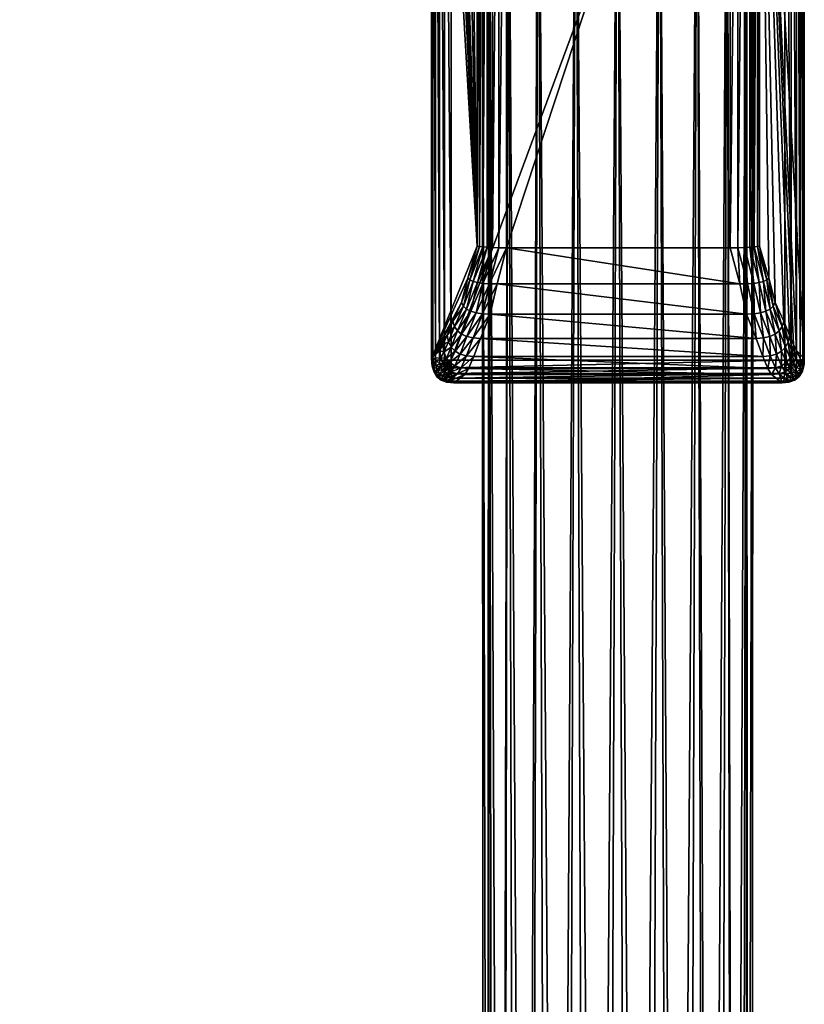
# Model space of a CAD drawing. Units: metres. Extents: x -1.24 to 1.19, y -3.36 to -0.51.
# Drawn here: x -0.61 to -0.58, y -2.89 to -2.85 of the extents above; entities that cross this region are included whole.
import ezdxf

# ---------------------------------------------------------------- set-up
doc = ezdxf.new("R2010")
doc.units = ezdxf.units.M
doc.header["$MEASUREMENT"] = 0
for name, color, linetype in [('72_OFML_INSERT', 7, 'Continuous'), ('72_OFML_XOI_D3_CH_CZARNE', 7, 'Continuous'), ('72_OFML_XOI_D3_CH_STELAZ', 7, 'Continuous')]:
    doc.layers.add(name, color=color, linetype=linetype)

# ---------------------------------------------------------------- blocks, each defined once
blk = doc.blocks.new('72PROFIM_COM_D3_CH_STEL_HOCKER')
mesh = blk.add_polyface()
corners = [(-0.249337, 0.272127, 0.004336), (-0.251108, -0.227633, 0.004069), (-0.252962, -0.227627, 0.004363), (-0.251195, 0.272144, 0.00407), (-0.254635, -0.227602, 0.005215), (-0.253045, 0.272133, 0.00439), (-0.255962, -0.227561, 0.006542), (-0.254705, 0.272096, 0.005267), (-0.256815, -0.227507, 0.008215), (-0.256013, 0.272036, 0.006613), (-0.257108, -0.227446, 0.010069), (-0.256841, 0.271959, 0.008298), (-0.256814, -0.227385, 0.011923), (-0.257107, 0.271873, 0.010156), (-0.255962, -0.227328, 0.013596), (-0.256787, 0.271786, 0.012006), (-0.254635, -0.227281, 0.014923), (-0.25591, 0.271706, 0.013666), (-0.252962, -0.22725, 0.015775), (-0.254564, 0.271642, 0.014974), (-0.251108, -0.227237, 0.016069), (-0.252879, 0.271599, 0.015802), (-0.249254, -0.227243, 0.015775), (-0.251021, 0.271583, 0.016068), (-0.247581, -0.227267, 0.014923), (-0.249171, 0.271593, 0.015748), (-0.246254, -0.227309, 0.013595), (-0.247511, 0.271631, 0.014871), (-0.245402, -0.227362, 0.011923), (-0.246203, 0.271691, 0.013525), (-0.245108, -0.227423, 0.010069), (-0.245375, 0.271767, 0.01184), (-0.245402, -0.227485, 0.008215), (-0.245109, 0.271854, 0.009982), (-0.246254, -0.227542, 0.006542), (-0.245429, 0.271941, 0.008132), (-0.247582, -0.227588, 0.005215), (-0.246306, 0.27202, 0.006472), (-0.249254, -0.22762, 0.004362), (-0.247652, 0.272085, 0.005164), (-0.140446, -0.124634, 0.762695), (-0.132666, -0.138582, 0.763648), (-0.140446, -0.124429, 0.765688), (-0.140948, -0.122635, 0.765566), (-0.140876, -0.123257, 0.765608), (-0.133506, -0.12267, 0.765568), (-0.140707, -0.12386, 0.765649), (-0.133451, -0.123245, 0.765607), (-0.140271, -0.120263, 0.765403), (-0.140579, -0.120808, 0.765441), (-0.133465, -0.122095, 0.765529), (-0.140798, -0.121395, 0.765481), (-0.140922, -0.122009, 0.765523), (-0.133329, -0.121534, 0.76549), (-0.138896, -0.119002, 0.765317), (-0.139419, -0.119348, 0.765341), (-0.139881, -0.119772, 0.76537), (-0.140876, -0.123461, 0.762615), (-0.140948, -0.122839, 0.762572), (-0.133506, -0.122875, 0.762575), (-0.140707, -0.124064, 0.762656), (-0.133451, -0.123449, 0.762614), (-0.138896, -0.119206, 0.762324), (-0.133103, -0.121208, 0.762461), (-0.139419, -0.119553, 0.762348), (-0.133329, -0.121739, 0.762497), (-0.139881, -0.119977, 0.762377), (-0.133465, -0.1223, 0.762536), (-0.140271, -0.120467, 0.76241), (-0.140922, -0.122214, 0.76253), (-0.140798, -0.1216, 0.762488), (-0.140579, -0.121013, 0.762448)]
mesh.append_faces([[corners[k] for k in face] for face in [(40, 41, 42), (43, 44, 45), (45, 44, 46), (47, 46, 42), (48, 49, 50), (50, 49, 51), (45, 51, 52), (45, 52, 43), (53, 54, 55), (50, 55, 56), (50, 56, 48), (57, 58, 59), (57, 59, 60), (60, 61, 40), (62, 63, 64), (64, 65, 66), (66, 67, 68), (58, 69, 59), (59, 69, 70), (67, 70, 71), (67, 71, 68), (54, 62, 64), (54, 64, 55), (55, 64, 66), (55, 66, 56), (56, 66, 68), (56, 68, 48), (48, 68, 71), (48, 71, 49), (49, 71, 70), (49, 70, 51), (51, 70, 69), (51, 69, 52), (52, 69, 58), (52, 58, 43), (43, 58, 57), (43, 57, 44), (44, 57, 60), (44, 60, 46), (46, 60, 40), (46, 40, 42)]])
mesh.append_faces([[corners[k] for k in face] for face in [(0, 1, 2), (3, 2, 4), (5, 4, 6), (7, 6, 8), (9, 8, 10), (11, 10, 12), (13, 12, 14), (15, 14, 16), (17, 16, 18), (19, 18, 20), (21, 20, 22), (23, 22, 24), (25, 24, 26), (27, 26, 28), (29, 28, 30), (31, 30, 32), (33, 32, 34), (35, 34, 36), (37, 36, 38), (39, 38, 1)]], dxfattribs={"vtx2": -1})
mesh = blk.add_polyface()
corners = [(-0.167201, 0.13694, 0.748426), (-0.172437, 0.141055, 0.748329), (-0.173603, 0.139594, 0.748511), (-0.16835, 0.135467, 0.748608), (-0.17474, 0.138156, 0.748107), (-0.175737, 0.136881, 0.747156), (-0.170453, 0.13273, 0.747254), (-0.169471, 0.134016, 0.748205), (-0.176497, 0.135894, 0.745752), (-0.171202, 0.131733, 0.74585), (-0.176946, 0.135292, 0.744032), (-0.171642, 0.131125, 0.74413), (-0.177039, 0.135133, 0.742164), (-0.171732, 0.130963, 0.742262), (-0.176767, 0.135433, 0.740331), (-0.171463, 0.131265, 0.740429), (-0.176156, 0.136162, 0.738712), (-0.17086, 0.132, 0.73881), (-0.175268, 0.13725, 0.737467), (-0.169983, 0.133097, 0.737565), (-0.174188, 0.13859, 0.736716), (-0.168917, 0.134448, 0.736814), (-0.173023, 0.14005, 0.736534), (-0.167768, 0.135921, 0.736631), (-0.171885, 0.141488, 0.736938), (-0.179597, 0.142073, 0.748022), (-0.180614, 0.140814, 0.747071), (-0.181389, 0.139839, 0.745667), (-0.181848, 0.139245, 0.743946), (-0.181944, 0.139088, 0.742078), (-0.181669, 0.139386, 0.740245), (-0.18105, 0.140108, 0.738626), (-0.180147, 0.141184, 0.737381), (-0.179048, 0.142508, 0.736631), (-0.177861, 0.143952, 0.736449), (-0.186294, 0.142952, 0.743874), (-0.186368, 0.142777, 0.742006), (-0.186066, 0.143052, 0.740173), (-0.252962, -0.227627, 0.004363), (-0.251195, 0.272144, 0.00407), (-0.249337, 0.272127, 0.004336), (-0.254635, -0.227602, 0.005215), (-0.253045, 0.272133, 0.00439), (-0.255962, -0.227561, 0.006542), (-0.254705, 0.272096, 0.005267), (-0.256815, -0.227507, 0.008215), (-0.256013, 0.272036, 0.006613), (-0.257108, -0.227446, 0.010069), (-0.256841, 0.271959, 0.008298), (-0.256814, -0.227385, 0.011923), (-0.257107, 0.271873, 0.010156), (-0.255962, -0.227328, 0.013596), (-0.256787, 0.271786, 0.012006), (-0.254635, -0.227281, 0.014923), (-0.25591, 0.271706, 0.013666), (-0.252962, -0.22725, 0.015775), (-0.254564, 0.271642, 0.014974), (-0.251108, -0.227237, 0.016069), (-0.252879, 0.271599, 0.015802), (-0.249254, -0.227243, 0.015775), (-0.251021, 0.271583, 0.016068), (-0.247581, -0.227267, 0.014923), (-0.249171, 0.271593, 0.015748), (-0.246254, -0.227309, 0.013595), (-0.247511, 0.271631, 0.014871), (-0.245402, -0.227362, 0.011923), (-0.246203, 0.271691, 0.013525), (-0.245108, -0.227423, 0.010069), (-0.245375, 0.271767, 0.01184), (-0.245402, -0.227485, 0.008215), (-0.245109, 0.271854, 0.009982), (-0.246254, -0.227542, 0.006542), (-0.245429, 0.271941, 0.008132), (-0.247582, -0.227588, 0.005215), (-0.246306, 0.27202, 0.006472), (-0.249254, -0.22762, 0.004362), (-0.247652, 0.272085, 0.005164), (-0.251108, -0.227633, 0.004069)]
mesh.append_faces([[corners[k] for k in face] for face in [(0, 1, 2), (3, 2, 4), (5, 6, 7), (7, 4, 5), (8, 9, 6), (6, 5, 8), (10, 11, 9), (9, 8, 10), (12, 13, 11), (11, 10, 12), (14, 15, 13), (13, 12, 14), (16, 17, 15), (15, 14, 16), (18, 19, 17), (17, 16, 18), (20, 21, 19), (19, 18, 20), (21, 20, 22), (23, 22, 24), (25, 4, 2), (26, 5, 4), (4, 25, 26), (27, 8, 5), (5, 26, 27), (28, 10, 8), (8, 27, 28), (29, 12, 10), (10, 28, 29), (30, 14, 12), (12, 29, 30), (31, 16, 14), (14, 30, 31), (32, 18, 16), (16, 31, 32), (33, 20, 18), (18, 32, 33), (34, 22, 20), (35, 28, 27), (36, 29, 28), (37, 30, 29), (38, 39, 40), (41, 42, 39), (43, 44, 42), (45, 46, 44), (47, 48, 46), (49, 50, 48), (51, 52, 50), (53, 54, 52), (55, 56, 54), (57, 58, 56), (59, 60, 58), (61, 62, 60), (63, 64, 62), (65, 66, 64), (67, 68, 66), (69, 70, 68), (71, 72, 70), (73, 74, 72), (75, 76, 74), (77, 40, 76)]], dxfattribs={"vtx2": -1})
mesh = blk.add_polyface()
corners = [(-0.223737, -0.2237, 0.32872), (-0.223737, -0.222083, 0.327896), (-0.223737, -0.2208, 0.326613), (-0.223737, -0.219976, 0.324996), (-0.223737, -0.219693, 0.323204), (-0.223737, -0.219976, 0.321412), (-0.223737, -0.2208, 0.319795), (-0.223737, -0.222083, 0.318512), (-0.223737, -0.2237, 0.317688), (-0.223737, -0.225493, 0.317404), (-0.223737, -0.227285, 0.317688), (-0.223737, -0.228902, 0.318512), (-0.223737, -0.230185, 0.319795), (-0.223737, -0.231009, 0.321412), (-0.223737, -0.231293, 0.323204), (-0.223737, -0.231009, 0.324996), (-0.223737, -0.230185, 0.326613), (-0.223737, -0.228902, 0.327896), (-0.223737, -0.227285, 0.32872), (-0.223737, -0.225493, 0.329004), (-0.245057, -0.233731, 0.010914), (-0.245095, -0.230661, 0.010284), (-0.24539, -0.230415, 0.012126), (-0.245346, -0.234237, 0.009125), (-0.244991, -0.236611, 0.011945), (-0.245354, -0.233235, 0.012705), (-0.245275, -0.23737, 0.010246), (-0.244897, -0.239267, 0.013362), (-0.245294, -0.235867, 0.013647), (-0.245209, -0.238283, 0.014936), (-0.245173, -0.240272, 0.011794), (-0.244774, -0.241668, 0.015151), (-0.189587, -0.196484, 0.744457), (-0.250725, -0.255218, 0.033794), (-0.248861, -0.255372, 0.033637), (-0.187727, -0.196639, 0.744257), (-0.191318, -0.195763, 0.74456), (-0.252452, -0.254492, 0.033931), (-0.192748, -0.194547, 0.744556), (-0.253872, -0.253266, 0.034033), (-0.193738, -0.192954, 0.744446), (-0.254846, -0.251658, 0.034091), (-0.194191, -0.191142, 0.74424), (-0.255279, -0.249828, 0.034099), (-0.194064, -0.189287, 0.743958), (-0.255128, -0.247953, 0.034056), (-0.193367, -0.187571, 0.743628), (-0.254409, -0.246217, 0.033967), (-0.19217, -0.186161, 0.743282), (-0.253191, -0.244791, 0.03384), (-0.190589, -0.185196, 0.742954), (-0.251595, -0.243814, 0.033687), (-0.18878, -0.184771, 0.742677), (-0.249775, -0.243381, 0.033524), (-0.186919, -0.184926, 0.742477), (-0.247911, -0.243535, 0.033367), (-0.185189, -0.185647, 0.742374), (-0.246184, -0.24426, 0.03323), (-0.183759, -0.186863, 0.742378), (-0.244765, -0.245487, 0.033128), (-0.182768, -0.188456, 0.742488), (-0.243791, -0.247094, 0.03307), (-0.182315, -0.190268, 0.742694), (-0.243358, -0.248925, 0.033062), (-0.182443, -0.192123, 0.742976), (-0.243508, -0.250799, 0.033105), (-0.18314, -0.19384, 0.743306), (-0.244227, -0.252535, 0.033194), (-0.184337, -0.195249, 0.743652), (-0.245445, -0.253961, 0.033322), (-0.185917, -0.196214, 0.74398), (-0.247042, -0.254939, 0.033474)]
mesh.append_faces([[corners[k] for k in face] for face in [(2, 4, 6), (6, 8, 10), (10, 12, 14), (14, 16, 18), (10, 14, 18), (6, 10, 18), (2, 6, 18), (0, 2, 18)]], dxfattribs={"vtx0": -1, "vtx1": -1, "vtx2": -1})
mesh.append_faces([[corners[k] for k in face] for face in [(19, 0, 18)]], dxfattribs={"vtx1": -1})
mesh.append_faces([[corners[k] for k in face] for face in [(0, 1, 2), (2, 3, 4), (4, 5, 6), (6, 7, 8), (8, 9, 10), (10, 11, 12), (12, 13, 14), (14, 15, 16), (16, 17, 18), (20, 21, 22), (21, 20, 23), (24, 20, 25), (20, 24, 26), (27, 24, 28), (28, 29, 27), (30, 26, 24), (24, 27, 30), (31, 27, 29), (32, 33, 34), (34, 35, 32), (36, 37, 33), (33, 32, 36), (38, 39, 37), (37, 36, 38), (40, 41, 39), (39, 38, 40), (42, 43, 41), (41, 40, 42), (44, 45, 43), (43, 42, 44), (46, 47, 45), (45, 44, 46), (48, 49, 47), (47, 46, 48), (50, 51, 49), (49, 48, 50), (52, 53, 51), (51, 50, 52), (54, 55, 53), (53, 52, 54), (56, 57, 55), (55, 54, 56), (58, 59, 57), (57, 56, 58), (60, 61, 59), (62, 63, 61), (64, 65, 63), (66, 67, 65), (68, 69, 67), (70, 71, 69), (69, 68, 70), (35, 34, 71), (71, 70, 35)]], dxfattribs={"vtx2": -1})
mesh = blk.add_polyface()
corners = [(-0.244765, -0.245487, 0.033128), (-0.183759, -0.186863, 0.742378), (-0.182768, -0.188456, 0.742488), (-0.243791, -0.247094, 0.03307), (-0.182315, -0.190268, 0.742694), (-0.243358, -0.248925, 0.033062), (-0.182443, -0.192123, 0.742976), (-0.243508, -0.250799, 0.033105), (-0.18314, -0.19384, 0.743306), (-0.244227, -0.252535, 0.033194), (-0.184337, -0.195249, 0.743652), (-0.189068, -0.195797, 0.747793), (-0.189587, -0.196484, 0.744457), (-0.187727, -0.196639, 0.744257), (-0.187227, -0.195976, 0.747466), (-0.190788, -0.195062, 0.747972), (-0.191318, -0.195763, 0.74456), (-0.192217, -0.193844, 0.747986), (-0.192748, -0.194547, 0.744556), (-0.193215, -0.192261, 0.747834), (-0.193738, -0.192954, 0.744446), (-0.182727, -0.193284, 0.745972), (-0.183893, -0.194655, 0.746509), (-0.185444, -0.195583, 0.747024), (-0.185917, -0.196214, 0.74398), (-0.188324, -0.195075, 0.750826), (-0.186521, -0.195292, 0.750342), (-0.190012, -0.194309, 0.751134), (-0.191419, -0.19307, 0.751234), (-0.192409, -0.191479, 0.751118), (-0.182141, -0.192716, 0.748358), (-0.182059, -0.191603, 0.745466), (-0.183271, -0.194052, 0.749044), (-0.18478, -0.19494, 0.749728), (-0.187266, -0.194235, 0.753791), (-0.185525, -0.194501, 0.753135), (-0.188905, -0.193431, 0.754236), (-0.190281, -0.192167, 0.754424), (-0.18241, -0.19337, 0.751456), (-0.181341, -0.192082, 0.750599), (-0.183851, -0.194203, 0.75233), (-0.185854, -0.193254, 0.756632), (-0.184203, -0.193582, 0.755794), (-0.187422, -0.1924, 0.757218), (-0.181291, -0.192592, 0.753707), (-0.18263, -0.193354, 0.754786), (-0.184052, -0.192105, 0.759279), (-0.182524, -0.192513, 0.75826), (-0.181091, -0.192373, 0.757048)]
mesh.append_faces([[corners[k] for k in face] for face in [(0, 1, 2), (3, 2, 4), (5, 4, 6), (7, 6, 8), (9, 8, 10), (11, 12, 13), (13, 14, 11), (15, 16, 12), (12, 11, 15), (17, 18, 16), (16, 15, 17), (19, 20, 18), (18, 17, 19), (21, 8, 6), (22, 10, 8), (8, 21, 22), (23, 24, 10), (10, 22, 23), (14, 13, 24), (24, 23, 14), (25, 11, 14), (14, 26, 25), (27, 15, 11), (11, 25, 27), (28, 17, 15), (15, 27, 28), (29, 19, 17), (17, 28, 29), (30, 21, 31), (32, 22, 21), (21, 30, 32), (33, 23, 22), (22, 32, 33), (26, 14, 23), (23, 33, 26), (34, 25, 26), (26, 35, 34), (36, 27, 25), (25, 34, 36), (37, 28, 27), (27, 36, 37), (38, 32, 30), (30, 39, 38), (40, 33, 32), (32, 38, 40), (35, 26, 33), (33, 40, 35), (41, 34, 35), (35, 42, 41), (43, 36, 34), (34, 41, 43), (44, 38, 39), (45, 40, 38), (38, 44, 45), (42, 35, 40), (40, 45, 42), (46, 41, 42), (42, 47, 46), (48, 45, 44), (47, 42, 45), (45, 48, 47)]], dxfattribs={"vtx2": -1})
blk = doc.blocks.new('72PROFIM_COM_D3_CH_STOPKI_HOCKER')
mesh = blk.add_polyface()
corners = [(-0.259381, -0.196698, 0.001054), (-0.259361, -0.19637, 0.00096), (-0.259353, -0.196368, 0.00106), (-0.259286, -0.196101, 0.000883), (-0.259272, -0.196099, 0.001066), (-0.259157, -0.195892, 0.000824), (-0.259136, -0.195889, 0.00107), (-0.258972, -0.195743, 0.000781), (-0.258946, -0.195739, 0.001073), (-0.259367, -0.196391, 0.000878), (-0.259298, -0.19614, 0.000734), (-0.259174, -0.195944, 0.000622), (-0.258994, -0.195805, 0.000542), (-0.259372, -0.196432, 0.000814), (-0.259308, -0.196214, 0.000618), (-0.259187, -0.196045, 0.000465), (-0.259011, -0.195924, 0.000356), (-0.259376, -0.196492, 0.000768), (-0.259315, -0.196324, 0.000535), (-0.259197, -0.196193, 0.000353), (-0.259023, -0.1961, 0.000223), (-0.259378, -0.196573, 0.000741), (-0.259319, -0.19647, 0.000485), (-0.259203, -0.196391, 0.000286), (-0.25903, -0.196334, 0.000144), (-0.258801, -0.196299, 0.000058), (-0.25932, -0.196652, 0.000468), (-0.259204, -0.196636, 0.000263), (-0.259032, -0.196625, 0.000117), (-0.258803, -0.196618, 0.000029), (-0.258745, -0.196251, 0.005791), (-0.2589, -0.19646, 0.005766), (-0.258996, -0.196728, 0.005734)]
mesh.append_faces([[corners[k] for k in face] for face in [(0, 1, 2), (0, 9, 1), (0, 13, 9), (0, 17, 13), (0, 21, 17)]])
mesh.append_faces([[corners[k] for k in face] for face in [(3, 4, 2), (2, 1, 3), (5, 6, 4), (4, 3, 5), (7, 8, 6), (6, 5, 7), (10, 3, 1), (1, 9, 10), (11, 5, 3), (3, 10, 11), (12, 7, 5), (5, 11, 12), (14, 10, 9), (9, 13, 14), (15, 11, 10), (10, 14, 15), (16, 12, 11), (11, 15, 16), (18, 14, 13), (13, 17, 18), (19, 15, 14), (14, 18, 19), (20, 16, 15), (15, 19, 20), (22, 18, 17), (17, 21, 22), (23, 19, 18), (18, 22, 23), (24, 20, 19), (19, 23, 24), (20, 24, 25), (26, 22, 21), (27, 23, 22), (22, 26, 27), (28, 24, 23), (23, 27, 28), (24, 28, 29), (30, 6, 8), (31, 4, 6), (32, 2, 4), (4, 31, 32)]], dxfattribs={"vtx2": -1})
mesh = blk.add_polyface()
corners = [(-0.257929, -0.195983, 0.005823), (-0.258404, -0.195619, 0.001076), (-0.243846, -0.195619, 0.001076), (-0.244505, -0.19625, 0.007408), (-0.257769, -0.19625, 0.007407), (-0.243732, -0.196288, 0.00003), (-0.258515, -0.196288, 0.00003), (-0.258518, -0.196615, 0), (-0.25826, -0.196013, 0.00582), (-0.258702, -0.195649, 0.001075), (-0.2581, -0.196279, 0.007399), (-0.257871, -0.196811, 0.008688), (-0.258733, -0.195654, 0.000755), (-0.258946, -0.195739, 0.001073), (-0.258972, -0.195743, 0.000781), (-0.258439, -0.195624, 0.000747), (-0.258758, -0.195721, 0.000494), (-0.258994, -0.195805, 0.000542), (-0.258467, -0.195693, 0.000478), (-0.258778, -0.195851, 0.000291), (-0.259011, -0.195924, 0.000356), (-0.258489, -0.195827, 0.000269), (-0.258792, -0.196044, 0.000145), (-0.259023, -0.1961, 0.000223), (-0.258505, -0.196025, 0.000119), (-0.258801, -0.196299, 0.000058), (-0.258803, -0.196618, 0.000029), (-0.25903, -0.196334, 0.000144), (-0.243743, -0.196025, 0.000119), (-0.24376, -0.195827, 0.000269), (-0.243783, -0.195693, 0.000478), (-0.243811, -0.195624, 0.000747), (-0.258531, -0.196103, 0.005809), (-0.258745, -0.196251, 0.005791), (-0.259136, -0.195889, 0.00107), (-0.2589, -0.19646, 0.005766), (-0.258375, -0.196366, 0.007375), (-0.258593, -0.196511, 0.007335), (-0.258754, -0.196714, 0.007278), (-0.25815, -0.19689, 0.008644)]
mesh.append_faces([[corners[k] for k in face] for face in [(0, 1, 2), (3, 4, 0), (5, 6, 7), (8, 9, 1), (1, 0, 8), (10, 8, 0), (0, 4, 10), (11, 10, 4), (12, 9, 13), (13, 14, 12), (15, 1, 9), (9, 12, 15), (16, 12, 14), (14, 17, 16), (18, 15, 12), (12, 16, 18), (19, 16, 17), (17, 20, 19), (21, 18, 16), (16, 19, 21), (22, 19, 20), (20, 23, 22), (24, 21, 19), (19, 22, 24), (25, 22, 23), (6, 24, 22), (22, 25, 6), (26, 25, 27), (7, 6, 25), (25, 26, 7), (28, 24, 6), (29, 21, 24), (30, 18, 21), (31, 15, 18), (2, 1, 15), (32, 13, 9), (9, 8, 32), (13, 32, 33), (34, 33, 35), (36, 32, 8), (8, 10, 36), (37, 33, 32), (32, 36, 37), (38, 35, 33), (33, 37, 38), (39, 36, 10)]], dxfattribs={"vtx2": -1})
mesh = blk.add_polyface()
corners = [(-0.243846, -0.195619, 0.001076), (-0.244339, -0.195984, 0.005825), (-0.257929, -0.195983, 0.005823), (-0.257769, -0.19625, 0.007407), (-0.244505, -0.19625, 0.007408), (-0.244741, -0.196785, 0.008704), (-0.258518, -0.196615, 0), (-0.243727, -0.196615, 0), (-0.243732, -0.196288, 0.00003), (-0.244009, -0.196013, 0.005821), (-0.244174, -0.196279, 0.0074), (-0.243643, -0.196297, 0.00003), (-0.243581, -0.196042, 0.000119), (-0.243743, -0.196025, 0.000119), (-0.24354, -0.19585, 0.000267), (-0.24376, -0.195827, 0.000269), (-0.243521, -0.19572, 0.000475), (-0.243783, -0.195693, 0.000478), (-0.243523, -0.195653, 0.000742), (-0.243811, -0.195624, 0.000747), (-0.243547, -0.195649, 0.001069), (-0.24357, -0.196325, 0.00003), (-0.243448, -0.196092, 0.000118), (-0.24336, -0.195917, 0.000266), (-0.243306, -0.1958, 0.000472), (-0.243302, -0.195739, 0.001063), (-0.243513, -0.196371, 0.000029), (-0.243344, -0.196176, 0.000118), (-0.243473, -0.196435, 0.000029), (-0.243449, -0.196517, 0.000029), (-0.258515, -0.196288, 0.00003), (-0.258505, -0.196025, 0.000119), (-0.258489, -0.195827, 0.000269), (-0.258467, -0.195693, 0.000478), (-0.258439, -0.195624, 0.000747), (-0.243112, -0.195889, 0.001058), (-0.243523, -0.196252, 0.005793), (-0.243737, -0.196103, 0.005811), (-0.243899, -0.196366, 0.007376), (-0.243681, -0.196511, 0.007336), (-0.243368, -0.19646, 0.005768), (-0.24352, -0.196714, 0.00728), (-0.244409, -0.196811, 0.008689)]
mesh.append_faces([[corners[k] for k in face] for face in [(7, 11, 8), (7, 21, 11), (7, 26, 21), (7, 28, 26), (7, 29, 28)]])
mesh.append_faces([[corners[k] for k in face] for face in [(0, 1, 2), (3, 4, 5), (2, 1, 4), (6, 7, 8), (9, 10, 4), (4, 1, 9), (5, 4, 10), (12, 13, 8), (8, 11, 12), (14, 15, 13), (13, 12, 14), (16, 17, 15), (15, 14, 16), (18, 19, 17), (17, 16, 18), (20, 0, 19), (19, 18, 20), (22, 12, 11), (11, 21, 22), (23, 14, 12), (12, 22, 23), (24, 16, 14), (25, 20, 18), (21, 26, 27), (30, 8, 13), (31, 13, 15), (32, 15, 17), (33, 17, 19), (34, 19, 0), (35, 36, 37), (9, 20, 25), (25, 37, 9), (1, 0, 20), (20, 9, 1), (37, 38, 10), (10, 9, 37), (36, 39, 38), (38, 37, 36), (40, 41, 39), (39, 36, 40), (42, 10, 38)]], dxfattribs={"vtx2": -1})
mesh = blk.add_polyface()
corners = [(-0.24354, -0.19585, 0.000267), (-0.24336, -0.195917, 0.000266), (-0.243306, -0.1958, 0.000472), (-0.243287, -0.195741, 0.000738), (-0.243523, -0.195653, 0.000742), (-0.243521, -0.19572, 0.000475), (-0.243302, -0.195739, 0.001063), (-0.243344, -0.196176, 0.000118), (-0.243448, -0.196092, 0.000118), (-0.24357, -0.196325, 0.00003), (-0.24322, -0.19603, 0.000265), (-0.24314, -0.195934, 0.00047), (-0.243104, -0.195887, 0.000735), (-0.243112, -0.195889, 0.001058), (-0.243271, -0.196292, 0.000117), (-0.243513, -0.196371, 0.000029), (-0.243473, -0.196435, 0.000029), (-0.24312, -0.196187, 0.000264), (-0.243021, -0.19612, 0.000469), (-0.242973, -0.19609, 0.000733), (-0.242976, -0.196099, 0.001055), (-0.243227, -0.196442, 0.000117), (-0.243449, -0.196517, 0.000029), (-0.24306, -0.19639, 0.000263), (-0.24295, -0.19636, 0.000468), (-0.242894, -0.196353, 0.000732), (-0.242895, -0.196368, 0.001053), (-0.243213, -0.196625, 0.000117), (-0.243041, -0.196637, 0.000263), (-0.242926, -0.196653, 0.000468), (-0.242869, -0.196673, 0.000731), (-0.242868, -0.196698, 0.001053), (-0.243368, -0.19646, 0.005768), (-0.243272, -0.196728, 0.005736), (-0.243523, -0.196252, 0.005793), (-0.243737, -0.196103, 0.005811)]
mesh.append_faces([[corners[k] for k in face] for face in [(0, 1, 2), (3, 4, 5), (5, 2, 3), (4, 3, 6), (7, 8, 9), (10, 1, 8), (8, 7, 10), (11, 2, 1), (1, 10, 11), (12, 3, 2), (2, 11, 12), (13, 6, 3), (3, 12, 13), (14, 7, 15), (15, 16, 14), (17, 10, 7), (7, 14, 17), (18, 11, 10), (10, 17, 18), (19, 12, 11), (11, 18, 19), (20, 13, 12), (12, 19, 20), (21, 14, 16), (16, 22, 21), (23, 17, 14), (14, 21, 23), (24, 18, 17), (17, 23, 24), (25, 19, 18), (18, 24, 25), (26, 20, 19), (19, 25, 26), (27, 21, 22), (28, 23, 21), (21, 27, 28), (29, 24, 23), (23, 28, 29), (30, 25, 24), (24, 29, 30), (31, 26, 25), (32, 20, 26), (26, 33, 32), (34, 13, 20), (20, 32, 34), (35, 6, 13)]], dxfattribs={"vtx2": -1})
mesh = blk.add_polyface()
corners = [(-0.245463, -0.19866, 0.010431), (-0.256824, -0.198659, 0.010431), (-0.257245, -0.197588, 0.009711), (-0.245039, -0.197588, 0.009712), (-0.257538, -0.196785, 0.008703), (-0.244741, -0.196785, 0.008704), (-0.257769, -0.19625, 0.007407), (-0.259381, -0.196698, 0.001054), (-0.259379, -0.196673, 0.000732), (-0.259378, -0.196573, 0.000741), (-0.256858, -0.200006, 0.010835), (-0.257159, -0.198674, 0.010405), (-0.257578, -0.197609, 0.00969), (-0.257871, -0.196811, 0.008688), (-0.25932, -0.196652, 0.000468), (-0.259034, -0.197055, 0.005695), (-0.259353, -0.196368, 0.00106), (-0.258996, -0.196728, 0.005734), (-0.258859, -0.196975, 0.007206), (-0.2589, -0.19646, 0.005766), (-0.258754, -0.196714, 0.007278), (-0.258907, -0.197294, 0.007117), (-0.257445, -0.198717, 0.010327), (-0.257861, -0.197673, 0.009626), (-0.257681, -0.198788, 0.010196), (-0.258093, -0.197779, 0.009521), (-0.257868, -0.198888, 0.010013), (-0.258273, -0.197927, 0.009373), (-0.258006, -0.199016, 0.009777), (-0.258402, -0.198118, 0.009182), (-0.258095, -0.199173, 0.00949), (-0.258479, -0.198351, 0.008949), (-0.25815, -0.19689, 0.008644), (-0.258374, -0.197021, 0.008571), (-0.258545, -0.197205, 0.008467), (-0.258662, -0.197441, 0.008335), (-0.258725, -0.197729, 0.008173), (-0.2581, -0.196279, 0.007399), (-0.258593, -0.196511, 0.007335), (-0.258375, -0.196366, 0.007375)]
mesh.append_faces([[corners[k] for k in face] for face in [(7, 8, 9)]])
mesh.append_faces([[corners[k] for k in face] for face in [(0, 1, 2), (3, 2, 4), (5, 4, 6), (10, 11, 1), (11, 12, 2), (2, 1, 11), (12, 13, 4), (4, 2, 12), (6, 4, 13), (9, 8, 14), (15, 7, 16), (16, 17, 15), (18, 17, 19), (19, 20, 18), (21, 15, 17), (17, 18, 21), (22, 23, 12), (12, 11, 22), (24, 25, 23), (23, 22, 24), (26, 27, 25), (25, 24, 26), (28, 29, 27), (27, 26, 28), (30, 31, 29), (29, 28, 30), (23, 32, 13), (13, 12, 23), (25, 33, 32), (32, 23, 25), (27, 34, 33), (33, 25, 27), (29, 35, 34), (34, 27, 29), (31, 36, 35), (35, 29, 31), (37, 13, 32), (33, 38, 39), (39, 32, 33), (34, 20, 38), (38, 33, 34), (35, 18, 20), (20, 34, 35), (36, 21, 18), (18, 35, 36)]], dxfattribs={"vtx2": -1})
mesh = blk.add_polyface()
corners = [(-0.243366, -0.197294, 0.007119), (-0.243234, -0.197055, 0.005697), (-0.242868, -0.196698, 0.001053), (-0.243552, -0.19773, 0.008175), (-0.243802, -0.198351, 0.008951), (-0.244188, -0.199174, 0.009491), (-0.257245, -0.197588, 0.009711), (-0.245039, -0.197588, 0.009712), (-0.245463, -0.19866, 0.010431), (-0.257538, -0.196785, 0.008703), (-0.244741, -0.196785, 0.008704), (-0.243727, -0.196615, 0), (-0.243441, -0.196618, 0.000029), (-0.243449, -0.196517, 0.000029), (-0.243272, -0.196728, 0.005736), (-0.242895, -0.196368, 0.001053), (-0.244174, -0.196279, 0.0074), (-0.244409, -0.196811, 0.008689), (-0.244705, -0.197609, 0.00969), (-0.245128, -0.198674, 0.010405), (-0.243213, -0.196625, 0.000117), (-0.242894, -0.196353, 0.000732), (-0.242869, -0.196673, 0.000731), (-0.243415, -0.196975, 0.007207), (-0.24352, -0.196714, 0.00728), (-0.243368, -0.19646, 0.005768), (-0.243899, -0.196366, 0.007376), (-0.24413, -0.19689, 0.008645), (-0.243681, -0.196511, 0.007336), (-0.243905, -0.197021, 0.008572), (-0.243733, -0.197205, 0.008469), (-0.243616, -0.197441, 0.008336), (-0.244422, -0.197673, 0.009627), (-0.24419, -0.197779, 0.009521), (-0.24401, -0.197927, 0.009374), (-0.24388, -0.198118, 0.009183), (-0.244842, -0.198717, 0.010327), (-0.244605, -0.198788, 0.010196), (-0.244417, -0.198888, 0.010013), (-0.244278, -0.199017, 0.009778)]
mesh.append_faces([[corners[k] for k in face] for face in [(11, 12, 13)]])
mesh.append_faces([[corners[k] for k in face] for face in [(3, 0, 2), (4, 3, 2), (5, 4, 2)]], dxfattribs={"vtx1": -1, "vtx2": -1})
mesh.append_faces([[corners[k] for k in face] for face in [(0, 1, 2), (6, 7, 8), (9, 10, 7), (14, 15, 2), (2, 1, 14), (16, 17, 10), (17, 18, 7), (7, 10, 17), (18, 19, 8), (8, 7, 18), (13, 12, 20), (21, 22, 2), (14, 23, 24), (24, 25, 14), (1, 0, 23), (23, 14, 1), (26, 27, 17), (28, 29, 27), (27, 26, 28), (24, 30, 29), (29, 28, 24), (23, 31, 30), (30, 24, 23), (0, 3, 31), (31, 23, 0), (27, 32, 18), (18, 17, 27), (29, 33, 32), (32, 27, 29), (30, 34, 33), (33, 29, 30), (31, 35, 34), (34, 30, 31), (3, 4, 35), (35, 31, 3), (32, 36, 19), (19, 18, 32), (33, 37, 36), (36, 32, 33), (37, 33, 34), (38, 34, 35), (39, 35, 4)]], dxfattribs={"vtx2": -1})
mesh = blk.add_polyface()
corners = [(-0.243727, -0.196615, 0), (-0.258518, -0.196615, 0), (-0.258518, -0.236578, 0), (-0.257813, -0.20026, 0.009832), (-0.257397, -0.201682, 0.00995), (-0.257397, -0.231625, 0.00995), (-0.258095, -0.199173, 0.00949), (-0.258479, -0.198351, 0.008949), (-0.258725, -0.197729, 0.008173), (-0.258907, -0.197294, 0.007117), (-0.259034, -0.197055, 0.005695), (-0.259381, -0.196698, 0.001054), (-0.246186, -0.201607, 0.011007), (-0.256102, -0.201607, 0.011007), (-0.256523, -0.199999, 0.010863), (-0.245765, -0.199999, 0.010863), (-0.256824, -0.198659, 0.010431), (-0.258803, -0.196618, 0.000029), (-0.256438, -0.231698, 0.010978), (-0.256438, -0.201609, 0.010978), (-0.256858, -0.200006, 0.010835), (-0.258803, -0.236576, 0.000029), (-0.259032, -0.196625, 0.000117), (-0.259032, -0.23657, 0.000117), (-0.259204, -0.196636, 0.000263), (-0.259205, -0.23656, 0.000263), (-0.25932, -0.196652, 0.000468), (-0.25932, -0.236547, 0.000468), (-0.259379, -0.196673, 0.000732), (-0.259379, -0.236529, 0.000732), (-0.256726, -0.231692, 0.01089), (-0.256726, -0.201615, 0.01089), (-0.256966, -0.231681, 0.010743), (-0.256966, -0.201626, 0.010743), (-0.257157, -0.231667, 0.010538), (-0.257157, -0.20164, 0.010538), (-0.257301, -0.231648, 0.010273), (-0.257301, -0.201659, 0.010273), (-0.257146, -0.200028, 0.010749), (-0.257385, -0.200064, 0.010605), (-0.257576, -0.200115, 0.010405), (-0.257718, -0.20018, 0.010147), (-0.257445, -0.198717, 0.010327), (-0.257159, -0.198674, 0.010405), (-0.257681, -0.198788, 0.010196), (-0.257868, -0.198888, 0.010013), (-0.258006, -0.199016, 0.009777)]
mesh.append_faces([[corners[k] for k in face] for face in [(6, 3, 5), (7, 6, 5), (8, 7, 5), (9, 8, 5), (10, 9, 5), (11, 10, 5)]], dxfattribs={"vtx1": -1, "vtx2": -1})
mesh.append_faces([[corners[k] for k in face] for face in [(0, 1, 2), (3, 4, 5), (12, 13, 14), (15, 14, 16), (2, 1, 17), (18, 19, 13), (19, 20, 14), (14, 13, 19), (16, 14, 20), (21, 17, 22), (23, 22, 24), (25, 24, 26), (27, 26, 28), (29, 28, 11), (30, 31, 19), (32, 33, 31), (34, 35, 33), (36, 37, 35), (5, 4, 37), (31, 38, 20), (20, 19, 31), (33, 39, 38), (38, 31, 33), (35, 40, 39), (39, 33, 35), (37, 41, 40), (40, 35, 37), (4, 3, 41), (41, 37, 4), (38, 42, 43), (43, 20, 38), (39, 44, 42), (42, 38, 39), (40, 45, 44), (44, 39, 40), (41, 46, 45), (45, 40, 41), (3, 6, 46), (46, 41, 3)]], dxfattribs={"vtx2": -1})
mesh = blk.add_polyface()
corners = [(-0.246186, -0.201607, 0.011007), (-0.246186, -0.2317, 0.011007), (-0.256102, -0.2317, 0.011007), (-0.257813, -0.233045, 0.009832), (-0.258095, -0.234125, 0.00949), (-0.259381, -0.236507, 0.001054), (-0.257397, -0.231625, 0.00995), (-0.259381, -0.196698, 0.001054), (-0.245765, -0.233306, 0.010863), (-0.256523, -0.233306, 0.010863), (-0.245463, -0.234641, 0.010431), (-0.256824, -0.234641, 0.010431), (-0.258803, -0.196618, 0.000029), (-0.258803, -0.236576, 0.000029), (-0.258518, -0.236578, 0), (-0.256102, -0.201607, 0.011007), (-0.256438, -0.231698, 0.010978), (-0.256858, -0.233299, 0.010834), (-0.257159, -0.234627, 0.010405), (-0.259032, -0.196625, 0.000117), (-0.259032, -0.23657, 0.000117), (-0.259204, -0.196636, 0.000263), (-0.259205, -0.23656, 0.000263), (-0.25932, -0.196652, 0.000468), (-0.25932, -0.236547, 0.000468), (-0.259379, -0.196673, 0.000732), (-0.259379, -0.236529, 0.000732), (-0.256438, -0.201609, 0.010978), (-0.256726, -0.231692, 0.01089), (-0.256726, -0.201615, 0.01089), (-0.256966, -0.231681, 0.010743), (-0.256966, -0.201626, 0.010743), (-0.257157, -0.231667, 0.010538), (-0.257157, -0.20164, 0.010538), (-0.257301, -0.231648, 0.010273), (-0.257301, -0.201659, 0.010273), (-0.257146, -0.233277, 0.010749), (-0.257385, -0.233241, 0.010605), (-0.257576, -0.23319, 0.010405), (-0.257718, -0.233125, 0.010147), (-0.258272, -0.235365, 0.009373), (-0.257868, -0.234412, 0.010013), (-0.257681, -0.234512, 0.010196), (-0.258401, -0.235173, 0.009184), (-0.258006, -0.234283, 0.009778), (-0.258479, -0.234939, 0.008952), (-0.257445, -0.234584, 0.010326)]
mesh.append_faces([[corners[k] for k in face] for face in [(7, 6, 5)]], dxfattribs={"vtx0": -1, "vtx1": -1})
mesh.append_faces([[corners[k] for k in face] for face in [(3, 4, 5), (6, 3, 5)]], dxfattribs={"vtx1": -1, "vtx2": -1})
mesh.append_faces([[corners[k] for k in face] for face in [(0, 1, 2), (8, 9, 2), (10, 11, 9), (12, 13, 14), (15, 2, 16), (17, 16, 2), (2, 9, 17), (18, 17, 9), (9, 11, 18), (19, 20, 13), (21, 22, 20), (23, 24, 22), (25, 26, 24), (7, 5, 26), (27, 16, 28), (29, 28, 30), (31, 30, 32), (33, 32, 34), (35, 34, 6), (36, 28, 16), (16, 17, 36), (37, 30, 28), (28, 36, 37), (38, 32, 30), (30, 37, 38), (39, 34, 32), (32, 38, 39), (3, 6, 34), (34, 39, 3), (40, 41, 42), (43, 44, 41), (45, 4, 44), (44, 43, 45), (46, 36, 17), (17, 18, 46), (42, 37, 36), (36, 46, 42), (41, 38, 37), (37, 42, 41), (44, 39, 38), (38, 41, 44), (4, 3, 39), (39, 44, 4)]], dxfattribs={"vtx2": -1})
mesh = blk.add_polyface()
corners = [(-0.258518, -0.236578, 0), (-0.243727, -0.236578, 0), (-0.243727, -0.196615, 0), (-0.244472, -0.233044, 0.009833), (-0.244887, -0.231624, 0.009951), (-0.244887, -0.201683, 0.009951), (-0.244188, -0.234125, 0.009492), (-0.243802, -0.234938, 0.008954), (-0.243554, -0.235549, 0.00818), (-0.243368, -0.235973, 0.007126), (-0.243235, -0.236197, 0.005704), (-0.242868, -0.236507, 0.001053), (-0.256102, -0.2317, 0.011007), (-0.246186, -0.2317, 0.011007), (-0.245765, -0.233306, 0.010863), (-0.256523, -0.233306, 0.010863), (-0.245463, -0.234641, 0.010431), (-0.243441, -0.236576, 0.000029), (-0.245851, -0.201609, 0.010978), (-0.245851, -0.231698, 0.010978), (-0.24543, -0.233299, 0.010835), (-0.245128, -0.234627, 0.010405), (-0.243441, -0.196618, 0.000029), (-0.243212, -0.23657, 0.000117), (-0.243213, -0.196625, 0.000117), (-0.243041, -0.23656, 0.000263), (-0.243041, -0.196637, 0.000263), (-0.242926, -0.236546, 0.000468), (-0.242926, -0.196653, 0.000468), (-0.242868, -0.236529, 0.000731), (-0.242869, -0.196673, 0.000731), (-0.245563, -0.201615, 0.01089), (-0.245563, -0.231692, 0.01089), (-0.245322, -0.201626, 0.010743), (-0.245322, -0.231681, 0.010743), (-0.24513, -0.201641, 0.010538), (-0.24513, -0.231666, 0.010538), (-0.244985, -0.201659, 0.010274), (-0.244985, -0.231647, 0.010274), (-0.245142, -0.233277, 0.010749), (-0.244903, -0.233241, 0.010606), (-0.244711, -0.23319, 0.010405), (-0.244567, -0.233124, 0.010148), (-0.244842, -0.234584, 0.010327), (-0.244605, -0.234512, 0.010196), (-0.244417, -0.234412, 0.010013), (-0.244278, -0.234283, 0.009779)]
mesh.append_faces([[corners[k] for k in face] for face in [(6, 3, 5), (7, 6, 5), (8, 7, 5), (9, 8, 5), (10, 9, 5), (11, 10, 5)]], dxfattribs={"vtx1": -1, "vtx2": -1})
mesh.append_faces([[corners[k] for k in face] for face in [(0, 1, 2), (3, 4, 5), (12, 13, 14), (15, 14, 16), (2, 1, 17), (18, 19, 13), (19, 20, 14), (14, 13, 19), (20, 21, 16), (16, 14, 20), (22, 17, 23), (24, 23, 25), (26, 25, 27), (28, 27, 29), (30, 29, 11), (31, 32, 19), (33, 34, 32), (35, 36, 34), (37, 38, 36), (5, 4, 38), (32, 39, 20), (20, 19, 32), (34, 40, 39), (39, 32, 34), (36, 41, 40), (40, 34, 36), (38, 42, 41), (41, 36, 38), (4, 3, 42), (42, 38, 4), (39, 43, 21), (21, 20, 39), (40, 44, 43), (43, 39, 40), (41, 45, 44), (44, 40, 41), (42, 46, 45), (45, 41, 42), (3, 6, 46), (46, 42, 3)]], dxfattribs={"vtx2": -1})
mesh = blk.add_polyface()
corners = [(-0.256102, -0.2317, 0.011007), (-0.256102, -0.201607, 0.011007), (-0.246186, -0.201607, 0.011007), (-0.244472, -0.200261, 0.009833), (-0.244188, -0.199174, 0.009491), (-0.242868, -0.196698, 0.001053), (-0.244887, -0.201683, 0.009951), (-0.242868, -0.236507, 0.001053), (-0.256523, -0.199999, 0.010863), (-0.245765, -0.199999, 0.010863), (-0.256824, -0.198659, 0.010431), (-0.245463, -0.19866, 0.010431), (-0.243441, -0.236576, 0.000029), (-0.243441, -0.196618, 0.000029), (-0.243727, -0.196615, 0), (-0.246186, -0.2317, 0.011007), (-0.245851, -0.201609, 0.010978), (-0.24543, -0.200006, 0.010835), (-0.245128, -0.198674, 0.010405), (-0.243212, -0.23657, 0.000117), (-0.243213, -0.196625, 0.000117), (-0.243041, -0.23656, 0.000263), (-0.243041, -0.196637, 0.000263), (-0.242926, -0.236546, 0.000468), (-0.242926, -0.196653, 0.000468), (-0.242868, -0.236529, 0.000731), (-0.242869, -0.196673, 0.000731), (-0.245851, -0.231698, 0.010978), (-0.245563, -0.201615, 0.01089), (-0.245563, -0.231692, 0.01089), (-0.245322, -0.201626, 0.010743), (-0.245322, -0.231681, 0.010743), (-0.24513, -0.201641, 0.010538), (-0.24513, -0.231666, 0.010538), (-0.244985, -0.201659, 0.010274), (-0.244985, -0.231647, 0.010274), (-0.245142, -0.200028, 0.010749), (-0.244903, -0.200064, 0.010606), (-0.244711, -0.200115, 0.010405), (-0.244567, -0.200181, 0.010148), (-0.24401, -0.197927, 0.009374), (-0.244417, -0.198888, 0.010013), (-0.244605, -0.198788, 0.010196), (-0.24388, -0.198118, 0.009183), (-0.244278, -0.199017, 0.009778), (-0.243802, -0.198351, 0.008951), (-0.244842, -0.198717, 0.010327)]
mesh.append_faces([[corners[k] for k in face] for face in [(7, 6, 5)]], dxfattribs={"vtx0": -1, "vtx1": -1})
mesh.append_faces([[corners[k] for k in face] for face in [(3, 4, 5), (6, 3, 5)]], dxfattribs={"vtx1": -1, "vtx2": -1})
mesh.append_faces([[corners[k] for k in face] for face in [(0, 1, 2), (8, 9, 2), (10, 11, 9), (12, 13, 14), (15, 2, 16), (17, 16, 2), (2, 9, 17), (18, 17, 9), (9, 11, 18), (19, 20, 13), (21, 22, 20), (23, 24, 22), (25, 26, 24), (7, 5, 26), (27, 16, 28), (29, 28, 30), (31, 30, 32), (33, 32, 34), (35, 34, 6), (36, 28, 16), (16, 17, 36), (37, 30, 28), (28, 36, 37), (38, 32, 30), (30, 37, 38), (39, 34, 32), (32, 38, 39), (3, 6, 34), (34, 39, 3), (40, 41, 42), (43, 44, 41), (45, 4, 44), (46, 36, 17), (17, 18, 46), (42, 37, 36), (36, 46, 42), (41, 38, 37), (37, 42, 41), (44, 39, 38), (38, 41, 44), (4, 3, 39), (39, 44, 4)]], dxfattribs={"vtx2": -1})
blk = doc.blocks.new('EDWG6D64D9357BAF4270B9DB84FCDB9676B8')
at = {"layer": '72_OFML_XOI_D3_CH_CZARNE', "color": 0}
blk.add_blockref('72PROFIM_COM_D3_CH_STOPKI_HOCKER', (0, 0), dxfattribs=at)
at = {"layer": '72_OFML_XOI_D3_CH_STELAZ', "color": 0}
blk.add_blockref('72PROFIM_COM_D3_CH_STEL_HOCKER', (0, 0), dxfattribs=at)

msp = doc.modelspace()

# ---------------------------------------------------------------- block references
at = {"layer": '72_OFML_INSERT', "rotation": 180}
msp.add_blockref('EDWG6D64D9357BAF4270B9DB84FCDB9676B8', (-0.834942, -3.060754, 0.020277), dxfattribs=at)

doc.saveas('drawing.dxf')
